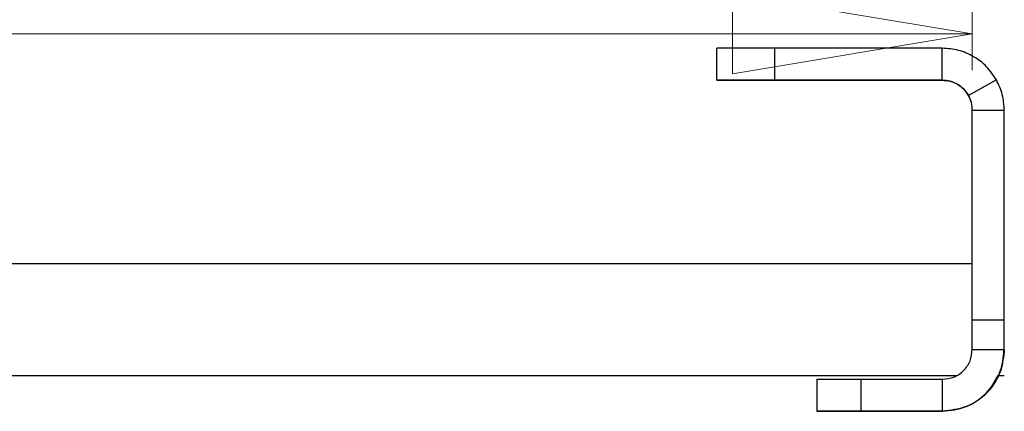
# Model space of a CAD drawing. Units: millimetres. Extents: x 5 to 292, y 5 to 205.
# Drawn here: x 79 to 103, y 167 to 177 of the extents above; entities that cross this region are included whole.
import ezdxf

# ---------------------------------------------------------------- set-up
doc = ezdxf.new("R2010")
doc.units = ezdxf.units.MM
doc.styles.add('SLDTEXTSTYLE0', font='TXT', dxfattribs={"width": 0.75})
doc.dimstyles.new('SLDDIMSTYLE0', dxfattribs={"dimtxt": 3.5, "dimasz": 6, "dimexe": 0, "dimexo": 0.0625, "dimgap": 0.875, "dimtad": 1, "dimlfac": 5, "dimrnd": 1e-09, "dimzin": 12, "dimdsep": 46, "dimtxsty": 'SLDTEXTSTYLE0', "dimblk1": 'CLOSED', "dimblk2": 'CLOSED', "dimsah": 1, "dimcen": 0.09, "dimadec": 0, "dimazin": 3, "dimtfac": 1, "dimtofl": 0, "dimtmove": 0, "dimatfit": 3, "dimldrblk": 'CLOSED', "dimfxl": 1, "dimfrac": 2, "dimtolj": 1, "dimtzin": 12, "dimarcsym": 0})

# ---------------------------------------------------------------- blocks, each defined once
blk = doc.blocks.new('_Closed')
at = {"color": 0, "linetype": 'ByBlock', "lineweight": -2}
for p, q in [((-1, 0.166667), (0, 0)), ((-1, 0.166667), (-1, -0.166667)), ((0, 0), (-1, -0.166667)), ((0, 0), (-1, 0))]:
    blk.add_line(p, q, dxfattribs=at)
blk = doc.blocks.new('_D')
at = {"color": 7, "linetype": 'Continuous', "lineweight": 0}
for p, q in [((32.695, 175.827), (32.695, 177.733)), ((102.695, 175.827), (102.695, 177.733)), ((32.695, 176.733), (102.695, 176.733))]:
    blk.add_line(p, q, dxfattribs=at)
at = {"color": 7, "linetype": 'Continuous', "lineweight": 18, "xscale": 6, "yscale": 6, "rotation": 180.0000000000002}
blk.add_blockref('_Closed', (32.695, 176.733, 0), dxfattribs=at)
at = {"color": 7, "linetype": 'Continuous', "lineweight": 18, "xscale": 6, "yscale": 6}
blk.add_blockref('_Closed', (102.695, 176.733, 0), dxfattribs=at)
at = {"color": 7, "linetype": 'Continuous', "lineweight": 18, "insert": (63.593, 181.245), "char_height": 3.5, "attachment_point": 1, "style": 'SLDTEXTSTYLE0'}
blk.add_mtext('350', dxfattribs=at)

msp = doc.modelspace()

# ---------------------------------------------------------------- linework, layer by layer
at = {"color": 7, "linetype": 'Continuous', "lineweight": 25}
for p, q in [((96.3027, 175.5767), (96.3027, 176.3767)), ((97.7524, 175.5767), (97.7524, 176.3767)), ((101.9447, 176.3767), (97.7524, 176.3767)), ((101.9447, 175.5767), (101.9447, 176.3767)), ((96.3027, 175.5767), (96.3027, 175.5764)), ((101.9447, 175.5767), (97.7524, 175.5767)), ((97.7537, 175.5764), (101.9447, 175.5764)), ((101.9447, 175.5767), (101.9447, 175.5764)), ((103.2969, 175.5844), (102.599, 175.1933)), ((102.6947, 174.8267), (103.4947, 174.8267)), ((102.6947, 169.5842), (102.6947, 174.8267)), ((103.4947, 169.5842), (103.4947, 174.8267)), ((102.6947, 170.9846), (72.6947, 170.9846)), ((102.6947, 169.5842), (103.4947, 169.5842)), ((102.6947, 168.8421), (102.6947, 169.5842)), ((103.4947, 168.8421), (103.4947, 169.5842)), ((102.6947, 168.8421), (103.4947, 168.8421)), ((72.6947, 168.1846), (102.3055, 168.1846)), ((72.6947, 168.1844), (102.3055, 168.1844)), ((103.336, 168.1846), (103.4947, 168.1846)), ((103.336, 168.1844), (103.4947, 168.1844)), ((98.8027, 168.0921), (98.8027, 167.2921)), ((99.9087, 168.0921), (99.9087, 167.2921)), ((99.9087, 168.0921), (101.9447, 168.0921)), ((101.9447, 168.0921), (101.9447, 167.2921)), ((98.8027, 167.2919), (98.8027, 167.2921)), ((101.9447, 167.2918), (99.9082, 167.2919)), ((99.9087, 167.2921), (101.9447, 167.2921)), ((101.9447, 167.2921), (101.9447, 167.2918))]:
    msp.add_line(p, q, dxfattribs=at)
at = {"color": 7, "linetype": 'Continuous', "lineweight": 25, "flags": 128}
for points in [[(97.7524, 176.3767), (97.4504, 176.3767), (97.1705, 176.3767), (96.9201, 176.3767), (96.7057, 176.3767), (96.5329, 176.3767), (96.4061, 176.3767), (96.3287, 176.3767), (96.3027, 176.3767)], [(97.7524, 175.5767), (97.4504, 175.5767), (97.1705, 175.5767), (96.9201, 175.5767), (96.7057, 175.5767), (96.5329, 175.5767), (96.4061, 175.5767), (96.3287, 175.5767), (96.3027, 175.5767)], [(96.3027, 175.5764), (96.329, 175.5764), (96.4067, 175.5764), (96.5337, 175.5764), (96.7067, 175.5764), (96.9212, 175.5764), (97.1717, 175.5764), (97.4516, 175.5764), (97.7537, 175.5764)], [(98.8027, 168.0921), (98.8218, 168.0921), (98.8789, 168.0921), (98.9728, 168.0921), (99.1016, 168.0921), (99.263, 168.0921), (99.4538, 168.0921), (99.6704, 168.0921), (99.9087, 168.0921)], [(98.8027, 167.2921), (98.8218, 167.2921), (98.8789, 167.2921), (98.9728, 167.2921), (99.1016, 167.2921), (99.263, 167.2921), (99.4538, 167.2921), (99.6704, 167.2921), (99.9087, 167.2921)], [(99.9082, 167.2919), (99.67, 167.2919), (99.4534, 167.2919), (99.2627, 167.2919), (99.1014, 167.2919), (98.9726, 167.2919), (98.8788, 167.2919), (98.8218, 167.2919), (98.8027, 167.2919)]]:
    msp.add_lwpolyline(points, dxfattribs=at)
at = {"color": 7, "linetype": 'Continuous', "lineweight": 25}
msp.add_arc((101.9447, 174.8264), 0.75, 0, 29.26516, dxfattribs=at)
for points in [[(103.2969, 175.5844), (103.2207, 175.6988), (103.0685, 175.9276), (102.7364, 176.1778), (102.3557, 176.3452), (102.0817, 176.3662), (101.9447, 176.3767)], [(102.599, 175.1933), (102.5621, 175.2487), (102.4885, 175.3594), (102.3278, 175.4805), (102.1436, 175.5615), (102.011, 175.5716), (101.9447, 175.5767)], [(101.9447, 175.5764), (102.011, 175.5713), (102.1436, 175.5612), (102.3278, 175.4802), (102.4885, 175.3591), (102.5621, 175.2484), (102.599, 175.193)], [(102.6947, 174.8267), (102.6905, 174.8909), (102.6821, 175.0192), (102.6267, 175.1353), (102.599, 175.1933)], [(101.9447, 167.2921), (102.1478, 167.3154), (102.554, 167.362), (103.0664, 167.7205), (103.4248, 168.2328), (103.4714, 168.639), (103.4947, 168.8421)], [(101.9447, 168.0921), (102.043, 168.1034), (102.2395, 168.126), (102.4874, 168.2994), (102.6609, 168.5473), (102.6834, 168.7439), (102.6947, 168.8421)]]:
    msp.add_open_spline(points, degree=3, dxfattribs=at)
for points, knots in [([(103.4947, 174.8267), (103.486, 174.9593), (103.4687, 175.2246), (103.3541, 175.4645), (103.2969, 175.5844)], [0, 0, 0, 0, 0.5000003, 1, 1, 1, 1]), ([(103.4947, 168.8421), (103.4752, 168.6602), (103.4393, 168.3255), (103.2375, 167.9703), (103.0779, 167.7809), (103.0233, 167.7285), (103.0769, 167.7853), (103.2054, 167.9147), (103.275, 168.061), (103.2954, 168.1039)], [0, 0, 0, 0, 0.1974447, 0.363105, 0.5091702, 0.6532384, 0.7945515, 0.9398319, 1, 1, 1, 1]), ([(103.3337, 168.1844), (103.2465, 168.03), (103.0593, 167.6987), (102.5501, 167.3634), (102.1465, 167.3157), (101.9447, 167.2918)], [0, 0, 0, 0, 0.303653, 0.6518265, 1, 1, 1, 1]), ([(103.336, 168.1844), (103.3023, 168.1121), (103.219, 167.9334), (103.0764, 167.7838), (103.0238, 167.7263), (103.0763, 167.7896), (103.1841, 167.8824), (103.2337, 167.9811), (103.2337, 167.9812)], [0, 0, 0, 0, 0.1469053, 0.3629444, 0.5760298, 0.7850401, 0.9999185, 1, 1, 1, 1])]:
    msp.add_open_spline(points, degree=3, knots=knots, dxfattribs=at)

# ---------------------------------------------------------------- dimensions: what is measured, and where the dimension line sits
at = {"color": 7, "linetype": 'Continuous', "lineweight": 18}
dim = msp.add_linear_dim(base=(102.6947, 176.733), p1=(32.6947, 174.8267), p2=(102.6947, 174.8267), dimstyle='SLDDIMSTYLE0', dxfattribs=at)
dim.commit()
dim.dimension.update_dxf_attribs({"geometry": '_D', "text_midpoint": (67.4717, 176.733), "dimtype": 160})

doc.saveas('drawing.dxf')
